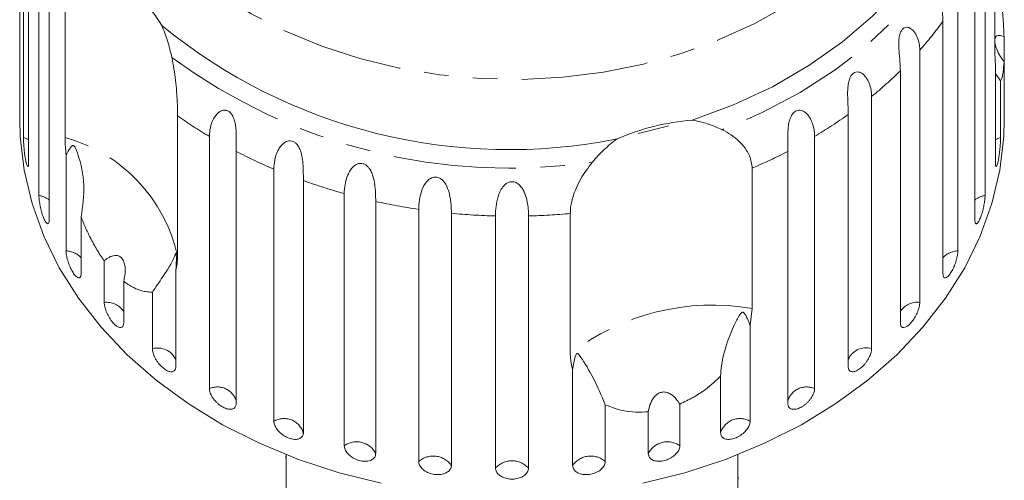
# Model space of a CAD drawing. Units: millimetres. Extents: x -102 to 583, y -54 to 344.
# Drawn here: x 515 to 566, y 288 to 312 of the extents above; entities that cross this region are included whole.
import ezdxf

# ---------------------------------------------------------------- set-up
doc = ezdxf.new("R2010")
doc.units = ezdxf.units.MM
doc.linetypes.add('PHANTOM', pattern=[12.7, 6.35, -1.27, 1.27, -1.27, 1.27, -1.27])

msp = doc.modelspace()

# ---------------------------------------------------------------- linework, layer by layer
at = {"color": 7, "linetype": 'Continuous', "lineweight": 15}
for p, q in [((515.488, 320.507), (515.488, 307.453)), ((515.667, 305.704), (515.667, 318.759)), ((515.936, 317.461), (515.936, 304.407)), ((565.987, 310.099), (565.987, 317.368)), ((516.47, 302.701), (516.47, 315.756)), ((565.477, 315.756), (565.477, 302.701)), ((517, 314.506), (517, 301.452)), ((564.947, 301.452), (564.947, 314.506)), ((517.824, 305.702), (517.824, 312.972)), ((564.07, 312.886), (564.07, 299.831)), ((563.292, 298.661), (563.292, 311.715)), ((566.459, 310.927), (566.459, 309.614)), ((562.096, 310.22), (562.096, 297.166)), ((566.011, 309.379), (565.987, 310.099)), ((566.459, 307.453), (566.459, 309.614)), ((561.088, 296.103), (561.088, 309.157)), ((566.011, 304.407), (566.011, 309.379)), ((566.279, 308.638), (566.011, 309.015)), ((566.279, 308.638), (566.279, 305.704)), ((515.473, 307.56), (515.473, 306.64)), ((559.601, 307.823), (559.601, 294.769)), ((566.473, 306.64), (566.473, 307.56)), ((523.649, 306.83), (523.649, 299.561)), ((558.388, 293.84), (558.388, 306.894)), ((548.064, 306.044), (547.511, 305.917)), ((549.105, 306.314), (548.064, 306.044)), ((525.299, 292.701), (525.299, 305.755)), ((556.647, 305.755), (556.647, 292.701)), ((526.687, 304.983), (526.687, 291.929)), ((555.26, 291.929), (555.26, 304.983)), ((517.876, 299.831), (517.876, 304.804)), ((528.639, 291.012), (528.639, 304.067)), ((553.416, 304.113), (553.416, 296.844)), ((530.167, 303.47), (530.167, 290.416)), ((532.282, 289.745), (532.282, 302.799)), ((533.913, 302.393), (533.913, 289.339)), ((536.139, 288.929), (536.139, 301.984)), ((518.655, 301.594), (518.655, 298.661)), ((537.833, 301.778), (537.833, 288.724)), ((540.116, 288.586), (540.116, 301.641)), ((541.831, 301.641), (541.831, 288.586)), ((543.991, 294.498), (543.991, 301.767)), ((519.851, 297.166), (519.851, 299.327)), ((523.559, 298.813), (523.559, 293.84)), ((520.859, 298.264), (520.859, 296.103)), ((522.346, 294.769), (522.346, 297.702)), ((553.416, 296.844), (553.308, 295.985)), ((553.308, 295.985), (553.308, 291.012)), ((544.113, 288.724), (544.113, 293.696)), ((551.779, 290.416), (551.779, 293.349)), ((545.807, 291.863), (545.807, 288.929)), ((549.664, 291.906), (549.664, 289.745)), ((548.033, 289.339), (548.033, 291.5)), ((529.273, 289.283), (529.273, 286.199)), ((552.673, 286.199), (552.673, 289.283)), ((529.223, 289.154), (529.273, 289.154)), ((552.723, 288.073), (552.673, 288.073))]:
    msp.add_line(p, q, dxfattribs=at)
at = {"color": 8, "linetype": 'PHANTOM', "lineweight": 0, "flags": 128}
for points in [[(547.776, 309.504), (545.71, 309.09), (543.602, 308.825), (541.471, 308.712), (539.336, 308.753), (537.215, 308.947), (535.127, 309.292), (533.091, 309.786), (531.123, 310.423), (529.243, 311.199), (527.465, 312.106), (525.806, 313.137), (524.281, 314.282), (522.902, 315.532), (521.682, 316.875), (520.631, 318.3), (519.759, 319.793), (519.074, 321.343), (518.581, 322.935), (518.285, 324.556), (518.188, 326.19), (518.292, 327.825), (518.595, 329.444), (519.094, 331.035), (519.786, 332.583), (520.664, 334.075), (521.72, 335.497), (522.244, 336.103)], [(559.751, 336.049), (560.812, 334.747), (561.774, 333.287), (562.554, 331.763), (563.143, 330.19), (563.538, 328.582), (563.735, 326.953), (563.732, 325.317), (563.528, 323.688), (563.127, 322.081), (562.53, 320.51), (561.745, 318.988), (560.776, 317.53), (559.634, 316.147), (558.328, 314.853), (556.869, 313.657), (555.27, 312.572), (553.546, 311.606), (551.712, 310.768), (549.783, 310.066), (547.776, 309.504)], [(565.318, 320.297), (564.863, 318.506), (564.183, 316.758), (563.286, 315.068), (562.18, 313.453), (560.875, 311.927), (559.384, 310.505), (557.72, 309.2), (555.899, 308.024), (553.939, 306.989), (551.857, 306.103)], [(515.936, 305.581), (515.891, 305.608), (515.667, 305.704)], [(566.279, 305.704), (566.055, 305.608), (566.011, 305.581)]]:
    msp.add_lwpolyline(points, dxfattribs=at)
at = {"color": 7, "linetype": 'Continuous', "lineweight": 15, "flags": 128}
for points in [[(564.886, 321.966), (564.567, 320.169), (564.019, 318.404), (563.247, 316.69), (562.258, 315.042), (561.062, 313.477), (559.67, 312.009), (558.097, 310.654), (556.356, 309.424), (554.466, 308.332), (552.445, 307.387), (550.312, 306.6)], [(534.189, 287.809), (532.013, 288.351), (529.909, 289.04), (527.894, 289.871), (525.985, 290.836), (524.196, 291.929), (522.542, 293.14), (521.037, 294.46), (519.692, 295.878), (518.518, 297.383), (517.525, 298.962), (516.721, 300.603), (516.113, 302.293), (515.704, 304.018), (515.499, 305.763), (515.473, 306.64)], [(566.473, 306.64), (566.448, 305.763), (566.243, 304.018), (565.834, 302.293), (565.225, 300.603), (564.421, 298.962), (563.428, 297.383), (562.255, 295.878), (560.91, 294.46), (559.405, 293.14), (557.751, 291.929), (555.962, 290.836), (554.052, 289.871), (552.037, 289.04), (549.933, 288.351), (547.757, 287.809)]]:
    msp.add_lwpolyline(points, dxfattribs=at)
at = {"color": 7, "linetype": 'Continuous', "lineweight": 15}
for centre, radius, start, end in [((515.86, 307.299), 8.14, 31.0639, 55.9041), ((540.82, 333.463), 28.39, 230.6842, 281.3617), ((551.277, 294.406), 12.232, 94.5248, 113.4294)]:
    msp.add_arc(centre, radius, start, end, dxfattribs=at)
at = {"color": 8, "linetype": 'PHANTOM', "lineweight": 0}
for centre, radius, start, end in [((547.499, 323.122), 19.481, 318.5247, 324.1588), ((540.818, 333.549), 29.437, 233.6117, 278.4342), ((545.602, 324.927), 22.102, 309.3, 314.4793), ((538.115, 327.244), 25.02, 234.6779, 239.189), ((543.856, 327.206), 24.974, 300.8083, 305.5823), ((515.666, 297.823), 8.17, 12.2834, 74.6846), ((539.473, 329.683), 27.813, 242.6314, 247.0748), ((542.492, 329.646), 27.771, 293.1629, 297.3707), ((540.385, 332.003), 30.306, 250.2974, 254.4935), ((516.304, 301.642), 1.072, 49.5403, 81.0985), ((565.642, 301.642), 1.072, 98.9015, 130.4597), ((540.84, 333.801), 32.163, 257.5626, 261.5956), ((540.969, 334.783), 33.153, 264.5737, 268.526), ((540.978, 334.791), 33.161, 271.4743, 275.2128), ((517.857, 298.764), 1.068, 41.6687, 88.9701), ((564.09, 298.764), 1.068, 91.0299, 138.3313), ((519.975, 296.106), 1.066, 33.9734, 96.6655), ((551.338, 285.086), 11.94, 79.9777, 127.9764), ((561.964, 296.124), 1.05, 82.7841, 146.5771), ((522.617, 293.761), 1.044, 25.5974, 105.0414), ((559.306, 293.811), 1.002, 72.9266, 156.4346), ((525.715, 291.778), 1.013, 16.3973, 114.2415), ((556.231, 291.778), 1.013, 65.7585, 163.6027), ((529.167, 290.111), 1.045, 16.993, 120.3637), ((552.779, 290.111), 1.045, 59.6363, 163.007), ((532.925, 288.846), 1.105, 26.511, 125.5349), ((549.022, 288.846), 1.105, 54.4651, 153.489), ((536.895, 288.069), 1.145, 34.8955, 131.2688), ((545.052, 288.069), 1.145, 48.7312, 145.1045), ((540.973, 287.807), 1.159, 42.2577, 137.7423)]:
    msp.add_arc(centre, radius, start, end, dxfattribs=at)
at = {"color": 7, "linetype": 'Continuous', "lineweight": 15}
for points, knots in [([(563.292, 311.715), (563.286, 311.867), (563.275, 312.174), (563.208, 312.625), (563.157, 313.019), (563.138, 313.265), (563.14, 313.459), (563.153, 313.604), (563.186, 313.757), (563.251, 313.888), (563.342, 313.973), (563.435, 314.001), (563.524, 313.993), (563.62, 313.956), (563.724, 313.879), (563.86, 313.718), (563.983, 313.468), (564.059, 313.167), (564.067, 312.97), (564.07, 312.886)], [0, 0, 0, 0, 0.1305922, 0.2651293, 0.3255861, 0.3877635, 0.4129039, 0.4386227, 0.4712483, 0.5041278, 0.5324182, 0.5683499, 0.5952809, 0.6229277, 0.6720581, 0.7223802, 0.8220128, 0.9240711, 1, 1, 1, 1]), ([(566.279, 313.448), (566.293, 313.294), (566.334, 312.84), (566.396, 312.076), (566.44, 311.39), (566.455, 311.02), (566.459, 310.927)], [0, 0, 0, 0, 0.177943, 0.522436, 0.880483, 1, 1, 1, 1]), ([(522.833, 311.499), (522.937, 311.237), (523.147, 310.708), (523.285, 310.139), (523.355, 309.852)], [0, 0, 0, 0, 0.495006, 1, 1, 1, 1]), ([(561.088, 309.157), (561.083, 309.309), (561.075, 309.618), (561.028, 310.075), (561.005, 310.474), (561.008, 310.721), (561.031, 310.914), (561.061, 311.055), (561.116, 311.203), (561.204, 311.325), (561.315, 311.398), (561.424, 311.414), (561.523, 311.394), (561.628, 311.346), (561.74, 311.255), (561.883, 311.077), (562.008, 310.812), (562.084, 310.503), (562.092, 310.305), (562.096, 310.22)], [0, 0, 0, 0, 0.130592, 0.265129, 0.325586, 0.387764, 0.412904, 0.438623, 0.471248, 0.504128, 0.532418, 0.56835, 0.595281, 0.622928, 0.672058, 0.72238, 0.822013, 0.924071, 1, 1, 1, 1]), ([(566.459, 310.927), (566.345, 310.964), (566.186, 311.014), (566.036, 310.953), (566.003, 310.868), (565.987, 310.827)], [0, 0, 0, 0, 0.564943, 0.791797, 1, 1, 1, 1]), ([(565.987, 310.604), (565.991, 310.576), (566.005, 310.474), (566.093, 310.228), (566.247, 309.915), (566.39, 309.711), (566.459, 309.614)], [0, 0, 0, 0, 0.083175, 0.30891, 0.668608, 1, 1, 1, 1]), ([(523.355, 309.852), (523.427, 309.456), (523.573, 308.662), (523.638, 307.58), (523.646, 307.062), (523.649, 306.83)], [0, 0, 0, 0, 0.354878, 0.711107, 1, 1, 1, 1]), ([(566.459, 309.614), (566.445, 309.425), (566.42, 309.096), (566.358, 308.804), (566.311, 308.682), (566.284, 308.644), (566.279, 308.638)], [0, 0, 0, 0, 0.376312, 0.655075, 0.940634, 1, 1, 1, 1]), ([(558.388, 306.894), (558.387, 306.969), (558.386, 307.118), (558.377, 307.367), (558.365, 307.638), (558.356, 307.922), (558.36, 308.218), (558.385, 308.463), (558.428, 308.652), (558.475, 308.789), (558.55, 308.929), (558.658, 309.039), (558.788, 309.098), (558.909, 309.1), (559.017, 309.067), (559.129, 309.006), (559.245, 308.901), (559.354, 308.755), (559.44, 308.595), (559.528, 308.37), (559.589, 308.108), (559.597, 307.908), (559.601, 307.823)], [0, 0, 0, 0, 0.065119, 0.130647, 0.197644, 0.265313, 0.325747, 0.387902, 0.413033, 0.438742, 0.471356, 0.504223, 0.532503, 0.568421, 0.595342, 0.622979, 0.672091, 0.722395, 0.772047, 0.822079, 0.924099, 1, 1, 1, 1]), ([(515.474, 307.56), (515.474, 307.531), (515.473, 307.425), (515.476, 307.303), (515.479, 307.268), (515.481, 307.251)], [0, 0, 0, 0, 0.15567, 0.577362, 1, 1, 1, 1]), ([(566.469, 307.291), (566.471, 307.329), (566.473, 307.389), (566.473, 307.512), (566.473, 307.56)], [0, 0, 0, 0, 0.614693, 1, 1, 1, 1]), ([(515.482, 307.258), (515.483, 307.26), (515.486, 307.265), (515.488, 307.355), (515.488, 307.433), (515.488, 307.453)], [0, 0, 0, 0, 0.355487, 0.843323, 1, 1, 1, 1]), ([(525.299, 305.755), (525.309, 305.904), (525.327, 306.205), (525.462, 306.595), (525.641, 306.874), (525.781, 307.011), (525.913, 307.085), (526.022, 307.121), (526.154, 307.125), (526.293, 307.073), (526.418, 306.965), (526.506, 306.831), (526.568, 306.687), (526.619, 306.519), (526.657, 306.314), (526.687, 306.004), (526.693, 305.638), (526.688, 305.274), (526.687, 305.07), (526.687, 304.983)], [0, 0, 0, 0, 0.130592, 0.265129, 0.325586, 0.387764, 0.412904, 0.438623, 0.471248, 0.504128, 0.532418, 0.56835, 0.595281, 0.622928, 0.672058, 0.72238, 0.822013, 0.924071, 1, 1, 1, 1]), ([(555.26, 304.983), (555.259, 305.058), (555.259, 305.207), (555.256, 305.457), (555.255, 305.728), (555.262, 306.012), (555.287, 306.307), (555.333, 306.548), (555.396, 306.73), (555.458, 306.861), (555.551, 306.991), (555.677, 307.086), (555.822, 307.128), (555.952, 307.116), (556.066, 307.07), (556.182, 306.995), (556.3, 306.876), (556.408, 306.716), (556.493, 306.546), (556.578, 306.31), (556.636, 306.041), (556.644, 305.841), (556.647, 305.755)], [0, 0, 0, 0, 0.065119, 0.130647, 0.197644, 0.265313, 0.325747, 0.387902, 0.413033, 0.438742, 0.471356, 0.504223, 0.532503, 0.568421, 0.595342, 0.622979, 0.672091, 0.722395, 0.772047, 0.822079, 0.924099, 1, 1, 1, 1]), ([(566.459, 307.453), (566.459, 307.399), (566.46, 307.292), (566.463, 307.234), (566.465, 307.25), (566.465, 307.251)], [0, 0, 0, 0, 0.488371, 0.976815, 1, 1, 1, 1]), ([(550.312, 306.6), (550.579, 306.545), (551.118, 306.433), (551.609, 306.214), (551.857, 306.103)], [0, 0, 0, 0, 0.495006, 1, 1, 1, 1]), ([(551.857, 306.103), (552.015, 306.019), (552.335, 305.848), (552.736, 305.521), (553.06, 305.154), (553.344, 304.677), (553.388, 304.328), (553.416, 304.113)], [0, 0, 0, 0, 0.175359, 0.3551, 0.530664, 0.711839, 1, 1, 1, 1]), ([(515.667, 305.704), (515.668, 305.658), (515.669, 305.543), (515.683, 305.303), (515.709, 305.01), (515.745, 304.723), (515.789, 304.475), (515.836, 304.293), (515.88, 304.197), (515.914, 304.195), (515.933, 304.275), (515.935, 304.37), (515.936, 304.407)], [0, 0, 0, 0, 0.074338, 0.183211, 0.291648, 0.399156, 0.505643, 0.611481, 0.717335, 0.823854, 0.931381, 1, 1, 1, 1]), ([(517.876, 304.804), (517.87, 304.868), (517.836, 305.19), (517.83, 305.475), (517.824, 305.702)], [0, 0, 0, 0, 0.199699, 1, 1, 1, 1]), ([(528.639, 304.067), (528.647, 304.216), (528.664, 304.519), (528.79, 304.925), (528.964, 305.225), (529.102, 305.379), (529.236, 305.47), (529.348, 305.518), (529.487, 305.539), (529.639, 305.505), (529.78, 305.413), (529.883, 305.29), (529.96, 305.155), (530.027, 304.994), (530.082, 304.794), (530.134, 304.489), (530.159, 304.125), (530.166, 303.761), (530.167, 303.557), (530.167, 303.47)], [0, 0, 0, 0, 0.130592, 0.265129, 0.325586, 0.387764, 0.412904, 0.438623, 0.471248, 0.504128, 0.532418, 0.56835, 0.595281, 0.622928, 0.672058, 0.72238, 0.822013, 0.924071, 1, 1, 1, 1]), ([(545.136, 304.43), (545.328, 304.647), (545.717, 305.085), (546.18, 305.447), (546.413, 305.63)], [0, 0, 0, 0, 0.495457, 1, 1, 1, 1]), ([(566.011, 304.407), (566.013, 304.351), (566.016, 304.239), (566.044, 304.184), (566.084, 304.224), (566.13, 304.359), (566.176, 304.571), (566.217, 304.837), (566.249, 305.126), (566.271, 305.408), (566.279, 305.598), (566.279, 305.683), (566.279, 305.704)], [0, 0, 0, 0, 0.108578, 0.217172, 0.325379, 0.432579, 0.538828, 0.644617, 0.750645, 0.857487, 0.965356, 1, 1, 1, 1]), ([(518.655, 301.594), (518.733, 302.143), (518.893, 303.27), (518.637, 304.403), (518.43, 304.999), (518.385, 305.109), (518.354, 305.174), (518.328, 305.22), (518.306, 305.252), (518.284, 305.273), (518.268, 305.284), (518.251, 305.289), (518.231, 305.289), (518.189, 305.273), (518.086, 305.158), (517.986, 304.993), (517.899, 304.844), (517.876, 304.804)], [0, 0, 0, 0, 0.34558, 0.709295, 0.751887, 0.774715, 0.789346, 0.799093, 0.808935, 0.812568, 0.816239, 0.819532, 0.82319, 0.829994, 0.856572, 0.961744, 1, 1, 1, 1]), ([(532.282, 302.799), (532.29, 302.95), (532.305, 303.255), (532.418, 303.675), (532.582, 303.995), (532.716, 304.166), (532.848, 304.272), (532.961, 304.334), (533.103, 304.373), (533.263, 304.357), (533.417, 304.282), (533.534, 304.173), (533.623, 304.048), (533.704, 303.896), (533.775, 303.703), (533.847, 303.406), (533.892, 303.046), (533.911, 302.684), (533.913, 302.48), (533.913, 302.393)], [0, 0, 0, 0, 0.130592, 0.265129, 0.325586, 0.387764, 0.412904, 0.438623, 0.471248, 0.504128, 0.532418, 0.56835, 0.595281, 0.622928, 0.672058, 0.72238, 0.822013, 0.924071, 1, 1, 1, 1]), ([(543.991, 301.767), (543.997, 301.894), (544.01, 302.151), (544.114, 302.596), (544.284, 303.067), (544.583, 303.697), (544.918, 304.141), (545.136, 304.43)], [0, 0, 0, 0, 0.1668803, 0.3389875, 0.5058659, 0.6775771, 1, 1, 1, 1]), ([(536.139, 301.984), (536.159, 302.304), (536.186, 302.772), (536.481, 303.37), (536.732, 303.583), (536.913, 303.653), (537.078, 303.657), (537.24, 303.602), (537.405, 303.479), (537.592, 303.222), (537.776, 302.7), (537.827, 302.182), (537.832, 301.865), (537.833, 301.778)], [0, 0, 0, 0, 0.264793, 0.387263, 0.4381, 0.470812, 0.503779, 0.532145, 0.568172, 0.622733, 0.722188, 0.923869, 1, 1, 1, 1]), ([(540.116, 301.641), (540.117, 301.715), (540.12, 301.863), (540.142, 302.109), (540.182, 302.37), (540.246, 302.637), (540.344, 302.901), (540.459, 303.101), (540.579, 303.238), (540.685, 303.327), (540.823, 303.399), (540.988, 303.423), (541.155, 303.387), (541.289, 303.309), (541.398, 303.208), (541.501, 303.078), (541.598, 302.906), (541.679, 302.699), (541.737, 302.493), (541.791, 302.222), (541.825, 301.931), (541.829, 301.727), (541.831, 301.641)], [0, 0, 0, 0, 0.065119, 0.130647, 0.197644, 0.265313, 0.325747, 0.387902, 0.413033, 0.438742, 0.471356, 0.504223, 0.532503, 0.568421, 0.595342, 0.622979, 0.672091, 0.722395, 0.772047, 0.822079, 0.924099, 1, 1, 1, 1]), ([(516.47, 302.701), (516.471, 302.655), (516.474, 302.541), (516.504, 302.303), (516.561, 302.015), (516.637, 301.735), (516.725, 301.495), (516.816, 301.322), (516.898, 301.232), (516.962, 301.237), (516.995, 301.32), (516.999, 301.415), (517, 301.452)], [0, 0, 0, 0, 0.074338, 0.183211, 0.291648, 0.399156, 0.505643, 0.611481, 0.717335, 0.823854, 0.931381, 1, 1, 1, 1]), ([(564.947, 301.452), (564.947, 301.422), (564.949, 301.363), (564.962, 301.299), (564.982, 301.255), (565.01, 301.235), (565.043, 301.24), (565.082, 301.268), (565.124, 301.32), (565.168, 301.393), (565.213, 301.486), (565.257, 301.594), (565.3, 301.716), (565.34, 301.847), (565.376, 301.986), (565.407, 302.126), (565.434, 302.267), (565.454, 302.401), (565.469, 302.527), (565.474, 302.614), (565.476, 302.671), (565.476, 302.691), (565.477, 302.701)], [0, 0, 0, 0, 0.053522, 0.108588, 0.162112, 0.217197, 0.270523, 0.325425, 0.378254, 0.432643, 0.485009, 0.538908, 0.591054, 0.644707, 0.696977, 0.750741, 0.803414, 0.857588, 0.910765, 0.965463, 0.982707, 1, 1, 1, 1]), ([(519.851, 299.327), (519.787, 299.417), (519.658, 299.598), (519.473, 299.89), (519.295, 300.197), (519.092, 300.581), (518.871, 301.047), (518.727, 301.411), (518.655, 301.594)], [0, 0, 0, 0, 0.135433, 0.27176, 0.410802, 0.550735, 0.77374, 1, 1, 1, 1]), ([(517.876, 299.831), (517.88, 299.762), (517.888, 299.622), (517.952, 299.351), (518.048, 299.072), (518.169, 298.813), (518.301, 298.605), (518.43, 298.47), (518.541, 298.421), (518.621, 298.463), (518.652, 298.562), (518.654, 298.642), (518.655, 298.661)], [0, 0, 0, 0, 0.108578, 0.217172, 0.325379, 0.432579, 0.538828, 0.644617, 0.750645, 0.857487, 0.965356, 1, 1, 1, 1]), ([(520.859, 298.264), (520.882, 298.364), (520.93, 298.569), (520.944, 298.826), (520.93, 299.019), (520.909, 299.145), (520.873, 299.267), (520.826, 299.367), (520.772, 299.445), (520.717, 299.501), (520.655, 299.545), (520.582, 299.578), (520.496, 299.597), (520.383, 299.597), (520.25, 299.567), (520.109, 299.504), (519.975, 299.424), (519.892, 299.359), (519.851, 299.327)], [0, 0, 0, 0, 0.122429, 0.2485, 0.297932, 0.348078, 0.397603, 0.448846, 0.484304, 0.52079, 0.556251, 0.592635, 0.642134, 0.693024, 0.771949, 0.852943, 0.926132, 1, 1, 1, 1]), ([(523.559, 298.813), (523.567, 298.907), (523.582, 299.097), (523.589, 299.322), (523.588, 299.475), (523.587, 299.546), (523.585, 299.599), (523.582, 299.637), (523.579, 299.666), (523.576, 299.682), (523.573, 299.694), (523.569, 299.704), (523.561, 299.703), (523.55, 299.684), (523.525, 299.624), (523.482, 299.512), (523.394, 299.317), (523.259, 299.067), (523.058, 298.749), (522.815, 298.39), (522.571, 298.041), (522.407, 297.794), (522.346, 297.702)], [0, 0, 0, 0, 0.061666, 0.123453, 0.14397, 0.15728, 0.166198, 0.175397, 0.178822, 0.182284, 0.185314, 0.189196, 0.198553, 0.21788, 0.237502, 0.314468, 0.391735, 0.5213, 0.651711, 0.785253, 0.920253, 1, 1, 1, 1]), ([(523.649, 299.561), (523.645, 299.428), (523.638, 299.16), (523.585, 298.929), (523.559, 298.813)], [0, 0, 0, 0, 0.497619, 1, 1, 1, 1]), ([(563.292, 298.661), (563.296, 298.604), (563.306, 298.491), (563.378, 298.424), (563.482, 298.446), (563.61, 298.56), (563.743, 298.751), (563.867, 298.996), (563.97, 299.269), (564.041, 299.54), (564.068, 299.726), (564.07, 299.811), (564.07, 299.831)], [0, 0, 0, 0, 0.108578, 0.217172, 0.325379, 0.432579, 0.538828, 0.644617, 0.750645, 0.857487, 0.965356, 1, 1, 1, 1]), ([(522.346, 297.702), (522.255, 297.702), (522.071, 297.701), (521.802, 297.76), (521.552, 297.848), (521.327, 297.955), (521.095, 298.09), (520.938, 298.205), (520.859, 298.264)], [0, 0, 0, 0, 0.204713, 0.411836, 0.556259, 0.701654, 0.850245, 1, 1, 1, 1]), ([(519.851, 297.166), (519.856, 297.096), (519.867, 296.958), (519.951, 296.696), (520.077, 296.43), (520.235, 296.188), (520.406, 295.998), (520.572, 295.881), (520.715, 295.847), (520.817, 295.9), (520.856, 296.003), (520.858, 296.083), (520.859, 296.103)], [0, 0, 0, 0, 0.1085777, 0.2171715, 0.3253792, 0.4325788, 0.5388276, 0.6446174, 0.7506446, 0.8574871, 0.9653559, 1, 1, 1, 1]), ([(561.088, 296.103), (561.093, 296.045), (561.105, 295.931), (561.197, 295.854), (561.331, 295.862), (561.494, 295.958), (561.666, 296.131), (561.828, 296.359), (561.963, 296.617), (562.057, 296.878), (562.093, 297.06), (562.095, 297.145), (562.096, 297.166)], [0, 0, 0, 0, 0.108578, 0.217172, 0.325379, 0.432579, 0.538828, 0.644617, 0.750645, 0.857487, 0.965356, 1, 1, 1, 1]), ([(553.308, 295.985), (553.275, 296.066), (553.211, 296.229), (553.126, 296.41), (553.061, 296.527), (553.028, 296.578), (552.999, 296.614), (552.975, 296.638), (552.951, 296.651), (552.934, 296.657), (552.915, 296.657), (552.89, 296.65), (552.853, 296.623), (552.812, 296.576), (552.727, 296.454), (552.62, 296.259), (552.452, 295.921), (552.266, 295.493), (552.071, 294.954), (551.908, 294.37), (551.823, 293.89), (551.789, 293.545), (551.782, 293.415), (551.779, 293.349)], [0, 0, 0, 0, 0.061671, 0.123462, 0.143975, 0.157282, 0.166199, 0.175395, 0.17882, 0.182282, 0.185312, 0.189193, 0.198553, 0.217889, 0.237521, 0.314522, 0.391825, 0.521374, 0.651768, 0.785293, 0.920276, 0.960102, 1, 1, 1, 1]), ([(522.346, 294.769), (522.352, 294.701), (522.366, 294.564), (522.468, 294.313), (522.62, 294.064), (522.811, 293.843), (523.017, 293.676), (523.216, 293.58), (523.387, 293.565), (523.508, 293.632), (523.555, 293.74), (523.558, 293.821), (523.559, 293.84)], [0, 0, 0, 0, 0.108578, 0.217172, 0.325379, 0.432579, 0.538828, 0.644617, 0.750645, 0.857487, 0.965356, 1, 1, 1, 1]), ([(544.113, 293.696), (544.098, 293.748), (544.02, 294.009), (544.004, 294.28), (543.991, 294.498)], [0, 0, 0, 0, 0.199699, 1, 1, 1, 1]), ([(545.807, 291.863), (545.602, 292.341), (545.182, 293.323), (544.719, 294.057), (544.488, 294.408), (544.442, 294.468), (544.413, 294.499), (544.389, 294.518), (544.37, 294.527), (544.352, 294.526), (544.339, 294.52), (544.325, 294.508), (544.31, 294.489), (544.279, 294.431), (544.21, 294.221), (544.157, 293.97), (544.122, 293.754), (544.113, 293.696)], [0, 0, 0, 0, 0.345527, 0.709268, 0.751876, 0.774708, 0.789342, 0.79909, 0.808933, 0.812566, 0.816237, 0.819532, 0.823189, 0.829992, 0.856561, 0.961701, 1, 1, 1, 1]), ([(558.388, 293.84), (558.39, 293.81), (558.393, 293.75), (558.421, 293.678), (558.464, 293.623), (558.524, 293.587), (558.597, 293.572), (558.682, 293.578), (558.776, 293.605), (558.874, 293.651), (558.977, 293.717), (559.078, 293.798), (559.177, 293.894), (559.27, 294.001), (559.356, 294.117), (559.432, 294.238), (559.496, 294.361), (559.546, 294.483), (559.581, 294.6), (559.596, 294.683), (559.6, 294.739), (559.601, 294.759), (559.601, 294.769)], [0, 0, 0, 0, 0.053522, 0.108588, 0.162112, 0.217197, 0.270523, 0.325425, 0.378254, 0.432643, 0.485009, 0.538908, 0.591054, 0.644707, 0.696977, 0.750741, 0.803414, 0.857588, 0.910765, 0.965463, 0.982707, 1, 1, 1, 1]), ([(551.779, 293.349), (551.658, 293.23), (551.413, 292.99), (550.944, 292.616), (550.368, 292.23), (549.901, 292.015), (549.664, 291.906)], [0, 0, 0, 0, 0.204823, 0.412057, 0.701786, 1, 1, 1, 1]), ([(525.299, 292.701), (525.301, 292.669), (525.305, 292.604), (525.335, 292.494), (525.382, 292.379), (525.447, 292.263), (525.528, 292.146), (525.621, 292.036), (525.726, 291.933), (525.837, 291.843), (525.953, 291.765), (526.069, 291.704), (526.184, 291.66), (526.293, 291.635), (526.394, 291.628), (526.484, 291.641), (526.56, 291.673), (526.62, 291.722), (526.663, 291.788), (526.681, 291.85), (526.686, 291.899), (526.687, 291.919), (526.687, 291.929)], [0, 0, 0, 0, 0.053522, 0.108588, 0.162112, 0.217197, 0.270523, 0.325425, 0.378254, 0.432643, 0.485009, 0.538908, 0.591054, 0.644707, 0.696977, 0.750741, 0.803414, 0.857588, 0.910765, 0.965463, 0.982707, 1, 1, 1, 1]), ([(549.664, 291.906), (549.547, 292.072), (549.383, 292.306), (549.071, 292.491), (548.85, 292.542), (548.645, 292.506), (548.46, 292.404), (548.263, 292.193), (548.108, 291.876), (548.057, 291.622), (548.033, 291.5)], [0, 0, 0, 0, 0.248263, 0.347959, 0.448581, 0.520486, 0.592329, 0.692699, 0.852634, 1, 1, 1, 1]), ([(555.26, 291.929), (555.262, 291.899), (555.265, 291.838), (555.297, 291.763), (555.346, 291.701), (555.414, 291.658), (555.498, 291.634), (555.593, 291.629), (555.7, 291.643), (555.813, 291.677), (555.93, 291.73), (556.046, 291.798), (556.16, 291.881), (556.267, 291.976), (556.366, 292.081), (556.452, 292.192), (556.526, 292.307), (556.584, 292.422), (556.624, 292.534), (556.641, 292.616), (556.647, 292.671), (556.647, 292.691), (556.647, 292.701)], [0, 0, 0, 0, 0.053522, 0.108588, 0.162112, 0.217197, 0.270523, 0.325425, 0.378254, 0.432643, 0.485009, 0.538908, 0.591054, 0.644707, 0.696977, 0.750741, 0.803414, 0.857588, 0.910765, 0.965463, 0.982707, 1, 1, 1, 1]), ([(548.033, 291.5), (547.812, 291.49), (547.362, 291.469), (546.588, 291.564), (546.105, 291.749), (545.807, 291.863)], [0, 0, 0, 0, 0.271876, 0.550977, 1, 1, 1, 1]), ([(528.639, 291.012), (528.647, 290.946), (528.664, 290.813), (528.796, 290.59), (528.99, 290.383), (529.232, 290.214), (529.492, 290.104), (529.741, 290.063), (529.954, 290.095), (530.105, 290.195), (530.162, 290.315), (530.166, 290.396), (530.167, 290.416)], [0, 0, 0, 0, 0.108578, 0.217172, 0.325379, 0.432579, 0.538828, 0.644617, 0.750645, 0.857487, 0.965356, 1, 1, 1, 1]), ([(551.779, 290.416), (551.788, 290.356), (551.806, 290.236), (551.941, 290.118), (552.14, 290.064), (552.385, 290.086), (552.645, 290.178), (552.892, 290.331), (553.101, 290.527), (553.247, 290.743), (553.303, 290.908), (553.307, 290.992), (553.308, 291.012)], [0, 0, 0, 0, 0.108578, 0.217172, 0.325379, 0.432579, 0.538828, 0.644617, 0.750645, 0.857487, 0.965356, 1, 1, 1, 1]), ([(532.282, 289.745), (532.291, 289.679), (532.309, 289.548), (532.45, 289.342), (532.658, 289.159), (532.917, 289.021), (533.195, 288.943), (533.461, 288.933), (533.687, 288.991), (533.847, 289.11), (533.908, 289.238), (533.912, 289.319), (533.913, 289.339)], [0, 0, 0, 0, 0.108578, 0.217172, 0.325379, 0.432579, 0.538828, 0.644617, 0.750645, 0.857487, 0.965356, 1, 1, 1, 1]), ([(548.033, 289.339), (548.038, 289.297), (548.048, 289.193), (548.152, 289.058), (548.343, 288.96), (548.592, 288.928), (548.868, 288.967), (549.139, 289.071), (549.378, 289.228), (549.558, 289.419), (549.651, 289.6), (549.661, 289.704), (549.664, 289.745)], [0, 0, 0, 0, 0.074338, 0.183211, 0.291648, 0.399156, 0.505643, 0.611481, 0.717335, 0.823854, 0.931381, 1, 1, 1, 1]), ([(536.139, 288.929), (536.149, 288.865), (536.168, 288.736), (536.315, 288.547), (536.532, 288.39), (536.801, 288.284), (537.09, 288.24), (537.365, 288.263), (537.599, 288.348), (537.765, 288.487), (537.828, 288.622), (537.832, 288.704), (537.833, 288.724)], [0, 0, 0, 0, 0.108578, 0.217172, 0.325379, 0.432579, 0.538828, 0.644617, 0.750645, 0.857487, 0.965356, 1, 1, 1, 1]), ([(544.113, 288.724), (544.118, 288.681), (544.129, 288.576), (544.236, 288.428), (544.433, 288.307), (544.691, 288.245), (544.977, 288.25), (545.26, 288.321), (545.509, 288.448), (545.696, 288.617), (545.793, 288.786), (545.803, 288.889), (545.807, 288.929)], [0, 0, 0, 0, 0.0743383, 0.1832107, 0.291648, 0.3991561, 0.5056433, 0.611481, 0.7173352, 0.8238541, 0.9313807, 1, 1, 1, 1]), ([(540.116, 288.586), (540.125, 288.523), (540.145, 288.397), (540.294, 288.225), (540.515, 288.095), (540.788, 288.021), (541.08, 288.012), (541.359, 288.068), (541.595, 288.182), (541.762, 288.341), (541.826, 288.484), (541.83, 288.566), (541.831, 288.586)], [0, 0, 0, 0, 0.108578, 0.217172, 0.325379, 0.432579, 0.538828, 0.644617, 0.750645, 0.857487, 0.965356, 1, 1, 1, 1])]:
    msp.add_open_spline(points, degree=3, knots=knots, dxfattribs=at)

doc.saveas('drawing.dxf')
